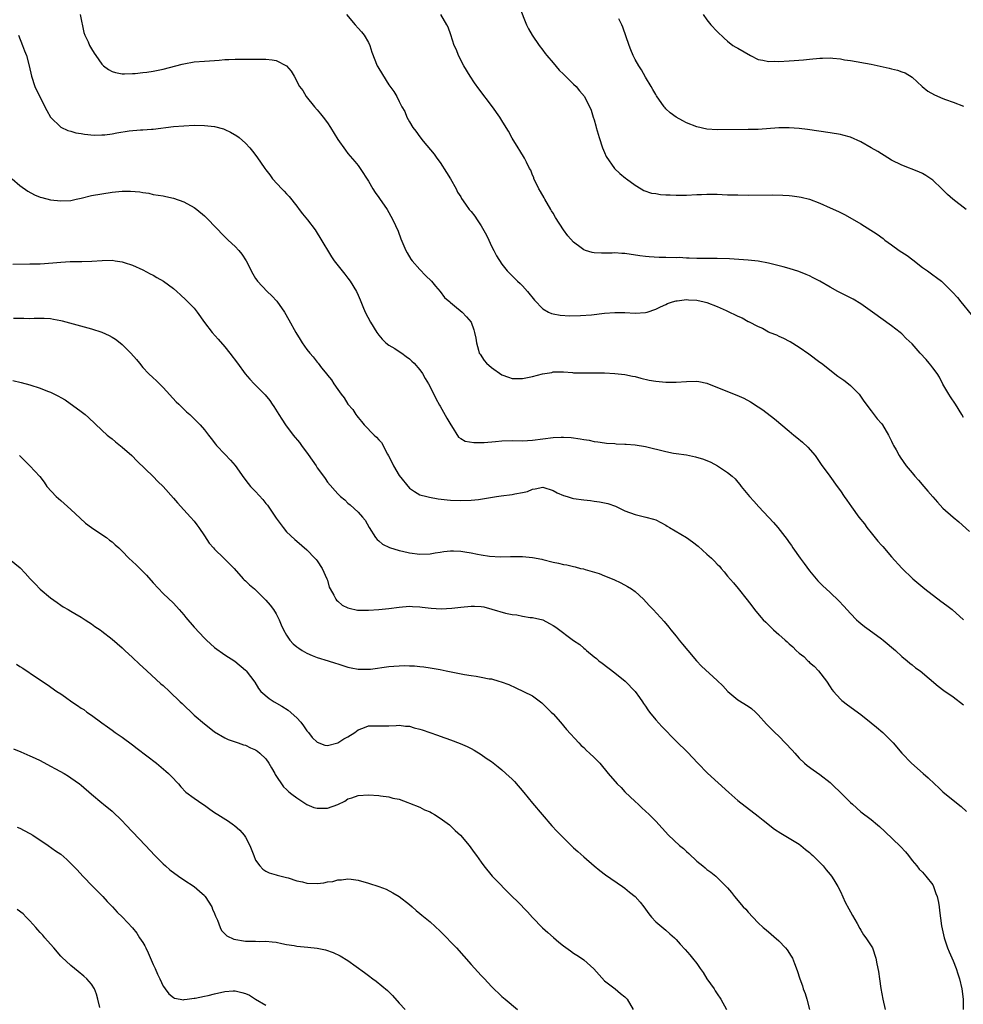
# Model space of a CAD drawing. Units: inches. Extents: x 2571000 to 2574000, y 1551000 to 1554000.
# Drawn here: x 2573341 to 2573525, y 1552666 to 1552858 of the extents above; entities that cross this region are included whole.
import ezdxf

# ---------------------------------------------------------------- set-up
doc = ezdxf.new("R2010")
doc.units = ezdxf.units.IN
doc.header["$MEASUREMENT"] = 0
doc.layers.add('LD25711551_10ft', color=82, linetype='Continuous')

msp = doc.modelspace()

# ---------------------------------------------------------------- linework, layer by layer
at = {"layer": 'LD25711551_10ft'}
for points, elevation in [([(2573352.76, 1552859), (2573353.53, 1552855.53), (2573353.72, 1552855), (2573354.34, 1552853.66), (2573354.61, 1552853), (2573355, 1552852.29), (2573355.5, 1552851.5), (2573355.83, 1552851), (2573357, 1552849.36), (2573357.37, 1552849), (2573358.29, 1552848.29), (2573359, 1552847.91), (2573359.69, 1552847.69), (2573361, 1552847.45), (2573361.42, 1552847.42), (2573363, 1552847.51), (2573363.53, 1552847.53), (2573365, 1552847.73), (2573365.8, 1552847.8), (2573367, 1552847.99), (2573369, 1552848.36), (2573372.69, 1552849.31), (2573373, 1552849.4), (2573375, 1552849.76), (2573377, 1552849.93), (2573378.02, 1552849.98), (2573379, 1552850.05), (2573379.92, 1552850.08), (2573381, 1552850.21), (2573381.78, 1552850.22), (2573383, 1552850.33), (2573387, 1552850.32), (2573387.7, 1552850.3), (2573389, 1552850.32), (2573390.2, 1552850.2), (2573391, 1552850.02), (2573393.01, 1552849), (2573393.94, 1552847.94), (2573394.49, 1552847), (2573395.56, 1552845), (2573396.18, 1552844.18), (2573396.88, 1552843), (2573398.49, 1552841), (2573399, 1552840.45), (2573399.67, 1552839.67), (2573400.14, 1552839), (2573401, 1552837.89), (2573401.58, 1552837), (2573403, 1552834.64), (2573404.54, 1552832.54), (2573405, 1552831.94), (2573406.35, 1552830.36), (2573407, 1552829.57), (2573407.4, 1552829), (2573409, 1552826.54), (2573409.87, 1552825), (2573410.3, 1552824.3), (2573411, 1552823.35), (2573411.13, 1552823.13), (2573412.65, 1552821), (2573413, 1552820.42), (2573413.77, 1552819), (2573414.76, 1552816.76), (2573415.29, 1552815.29), (2573416.28, 1552813), (2573416.52, 1552812.52), (2573417.28, 1552811.28), (2573417.5, 1552811), (2573419, 1552809.28), (2573420.11, 1552808.11), (2573421.26, 1552807), (2573422.04, 1552806.04), (2573423, 1552805), (2573423.85, 1552803.85), (2573424.83, 1552803), (2573425, 1552802.83), (2573425.78, 1552802.22), (2573427.26, 1552801), (2573428.09, 1552800.09), (2573428.99, 1552799), (2573429.51, 1552797.51), (2573429.66, 1552797), (2573429.91, 1552795.91), (2573430.05, 1552795), (2573430.43, 1552793.57), (2573430.6, 1552793), (2573430.75, 1552792.75), (2573431.56, 1552791.56), (2573431.99, 1552791), (2573433, 1552790.18), (2573435, 1552788.77), (2573436.27, 1552788.27), (2573437, 1552788.04), (2573438.02, 1552788.02), (2573439, 1552788.05), (2573440.32, 1552788.32), (2573441, 1552788.41), (2573442.94, 1552788.94), (2573444.78, 1552789.22), (2573445, 1552789.31), (2573447, 1552789.31), (2573448.8, 1552789.2), (2573449, 1552789.17), (2573451, 1552789.12), (2573452.89, 1552789.11), (2573453.16, 1552789.16), (2573455, 1552789.11), (2573457, 1552789.03), (2573459, 1552788.83), (2573460.48, 1552788.48), (2573461, 1552788.4), (2573462.07, 1552788.07), (2573463.73, 1552787.73), (2573465, 1552787.51), (2573467, 1552787.31), (2573469, 1552787.3), (2573471, 1552787.44), (2573473, 1552787.49), (2573473.43, 1552787.43), (2573475, 1552787.1), (2573479, 1552785.5), (2573480.8, 1552784.8), (2573482.2, 1552784.2), (2573483.5, 1552783.5), (2573485, 1552782.54), (2573485.91, 1552781.91), (2573488.18, 1552780.18), (2573491, 1552777.78), (2573491.96, 1552777), (2573492.54, 1552776.54), (2573493.62, 1552775.62), (2573494.67, 1552774.67), (2573496.06, 1552773), (2573496.46, 1552772.46), (2573497.26, 1552771.26), (2573498.96, 1552768.96), (2573500.38, 1552767), (2573501, 1552766.12), (2573501.73, 1552765), (2573502.28, 1552764.28), (2573503.15, 1552763), (2573504.63, 1552761), (2573505.68, 1552759.68), (2573506.15, 1552759), (2573507, 1552757.93), (2573508.33, 1552756.33), (2573509, 1552755.54), (2573509.27, 1552755.27), (2573511, 1552753.24), (2573513, 1552751.03), (2573515.15, 1552749), (2573517.49, 1552747), (2573520.61, 1552744.61), (2573521.77, 1552743.77), (2573522.78, 1552743), (2573525, 1552740.97)], 7040), ([(2573404.74, 1552859), (2573406.43, 1552857), (2573407, 1552856.37), (2573407.62, 1552855.62), (2573408.17, 1552855), (2573409, 1552853.55), (2573409.27, 1552853), (2573409.64, 1552851.64), (2573410.72, 1552849), (2573410.83, 1552848.83), (2573411, 1552848.49), (2573413, 1552845.29), (2573413.97, 1552843.97), (2573414.51, 1552843), (2573415, 1552842.06), (2573415.53, 1552841), (2573416.07, 1552840.07), (2573416.51, 1552839), (2573417, 1552838.11), (2573417.68, 1552837), (2573418.26, 1552836.26), (2573419, 1552835.15), (2573419.68, 1552834.32), (2573421.8, 1552831.8), (2573422.34, 1552831), (2573423, 1552830.15), (2573424.22, 1552828.22), (2573425, 1552826.95), (2573426.09, 1552825), (2573426.37, 1552824.37), (2573427, 1552823.43), (2573427.16, 1552823.16), (2573427.94, 1552822.06), (2573428.66, 1552821), (2573428.81, 1552820.81), (2573429, 1552820.61), (2573429.71, 1552819.71), (2573430.21, 1552819), (2573431, 1552817.78), (2573431.99, 1552815.99), (2573432.44, 1552815), (2573433, 1552813.84), (2573433.46, 1552813), (2573433.97, 1552811.97), (2573435, 1552810.3), (2573436.04, 1552809), (2573436.54, 1552808.54), (2573438.07, 1552807), (2573438.57, 1552806.57), (2573439, 1552806.11), (2573440.02, 1552805), (2573441.34, 1552803.34), (2573443, 1552801.59), (2573444.1, 1552801), (2573444.71, 1552800.71), (2573445, 1552800.64), (2573446.39, 1552800.39), (2573448.28, 1552800.28), (2573450.31, 1552800.3), (2573452.47, 1552800.47), (2573455, 1552800.78), (2573457, 1552800.92), (2573459, 1552800.89), (2573461, 1552800.8), (2573463, 1552800.91), (2573463.34, 1552801), (2573465, 1552801.53), (2573465.96, 1552802.04), (2573467, 1552802.49), (2573467.33, 1552802.67), (2573468.3, 1552803), (2573469, 1552803.2), (2573469.2, 1552803.2), (2573471, 1552803.42), (2573471.37, 1552803.37), (2573473, 1552803.3), (2573474.42, 1552803), (2573475, 1552802.86), (2573477, 1552802.08), (2573478.73, 1552801.27), (2573479.37, 1552801), (2573480.47, 1552800.47), (2573481, 1552800.16), (2573481.84, 1552799.84), (2573483, 1552799.16), (2573483.12, 1552799.12), (2573485, 1552798.15), (2573485.82, 1552797.82), (2573487, 1552797.13), (2573487.28, 1552797), (2573488.52, 1552796.52), (2573489, 1552796.28), (2573489.93, 1552795.93), (2573491, 1552795.32), (2573491.23, 1552795.23), (2573493, 1552794.14), (2573494.84, 1552792.84), (2573497, 1552791.24), (2573497.3, 1552791), (2573500.51, 1552788.51), (2573501.69, 1552787.69), (2573502.58, 1552787), (2573503, 1552786.64), (2573504.64, 1552785), (2573505.61, 1552783.61), (2573507, 1552781.72), (2573508.17, 1552780.17), (2573509, 1552779.26), (2573509.19, 1552779), (2573510.42, 1552777), (2573510.59, 1552776.59), (2573511, 1552775.8), (2573511.24, 1552775.24), (2573511.39, 1552775), (2573511.87, 1552774.13), (2573512.46, 1552773), (2573512.69, 1552772.69), (2573513.85, 1552771), (2573515, 1552769.61), (2573515.49, 1552769), (2573516.21, 1552768.21), (2573517.25, 1552767), (2573518.08, 1552766.08), (2573519, 1552764.95), (2573519.94, 1552763.94), (2573521, 1552762.75), (2573523, 1552760.98), (2573524.11, 1552760.11), (2573526.19, 1552758.19)], 7030), ([(2573525, 1552780.4), (2573524.68, 1552781), (2573523.45, 1552783), (2573522.45, 1552784.45), (2573522.14, 1552785), (2573521, 1552786.93), (2573520.32, 1552788.32), (2573519.86, 1552789), (2573519, 1552790.11), (2573518.64, 1552790.64), (2573518.32, 1552791), (2573517.73, 1552791.73), (2573516.55, 1552793), (2573515, 1552794.77), (2573513.86, 1552795.86), (2573513, 1552796.72), (2573512.67, 1552797), (2573511, 1552798.3), (2573507.28, 1552801), (2573505, 1552802.59), (2573503.5, 1552803.5), (2573503, 1552803.78), (2573500.53, 1552805), (2573499, 1552805.82), (2573497, 1552807), (2573495.69, 1552807.69), (2573495, 1552808.03), (2573494.33, 1552808.33), (2573492.9, 1552808.9), (2573491, 1552809.5), (2573489.84, 1552809.84), (2573487, 1552810.55), (2573485, 1552810.93), (2573483, 1552811.13), (2573479.37, 1552811.37), (2573477, 1552811.46), (2573475, 1552811.46), (2573473, 1552811.44), (2573471.5, 1552811.5), (2573471, 1552811.48), (2573469.6, 1552811.6), (2573469, 1552811.59), (2573467, 1552811.66), (2573465.66, 1552811.66), (2573463.73, 1552811.73), (2573463, 1552811.8), (2573461.93, 1552811.93), (2573459, 1552812.39), (2573458.41, 1552812.41), (2573457, 1552812.52), (2573456.48, 1552812.48), (2573454.45, 1552812.45), (2573453, 1552812.53), (2573452.59, 1552812.59), (2573451.29, 1552813), (2573451, 1552813.11), (2573450.49, 1552813.51), (2573449, 1552814.63), (2573447.85, 1552815.85), (2573447, 1552817.01), (2573445.45, 1552819.45), (2573445, 1552820.25), (2573444.71, 1552820.71), (2573444.57, 1552821), (2573443.38, 1552823), (2573443.26, 1552823.26), (2573442.51, 1552824.51), (2573442.23, 1552825), (2573441.5, 1552826.5), (2573441.27, 1552827), (2573441.21, 1552827.21), (2573441, 1552827.7), (2573440.63, 1552828.63), (2573440.42, 1552829), (2573439.8, 1552830.2), (2573439.43, 1552831), (2573438.48, 1552832.48), (2573438.19, 1552833), (2573437, 1552834.9), (2573436.27, 1552836.27), (2573435.85, 1552837), (2573435, 1552838.33), (2573434.59, 1552839), (2573433.16, 1552841), (2573430.5, 1552844.5), (2573429.67, 1552845.67), (2573428.8, 1552847), (2573427.6, 1552849), (2573426.55, 1552851), (2573426.14, 1552852.14), (2573425.72, 1552853), (2573425.08, 1552855.08), (2573424.53, 1552856.53), (2573424.28, 1552857), (2573423.11, 1552859)], 7020), ([(2573438.42, 1552860.42), (2573439.8, 1552857), (2573440.2, 1552856.2), (2573440.9, 1552855), (2573442.26, 1552853), (2573443, 1552852.04), (2573443.43, 1552851.43), (2573443.77, 1552851), (2573445, 1552849.56), (2573446.15, 1552848.15), (2573447, 1552847.41), (2573447.2, 1552847.2), (2573449, 1552845.43), (2573449.48, 1552845), (2573450.14, 1552844.14), (2573451.12, 1552843), (2573452.39, 1552840.39), (2573452.8, 1552839), (2573453, 1552838.45), (2573453.32, 1552837.32), (2573453.38, 1552837), (2573453.96, 1552835), (2573454.64, 1552833), (2573455, 1552832.11), (2573455.34, 1552831.34), (2573456.96, 1552828.96), (2573457.99, 1552827.99), (2573459.12, 1552827.12), (2573459.31, 1552827), (2573461, 1552825.75), (2573462.16, 1552825), (2573462.71, 1552824.71), (2573464.19, 1552824.19), (2573465, 1552824.09), (2573465.92, 1552823.92), (2573467, 1552823.88), (2573467.82, 1552823.82), (2573469, 1552823.8), (2573471, 1552823.81), (2573473, 1552823.9), (2573473.91, 1552823.91), (2573475, 1552823.97), (2573477, 1552823.96), (2573477.93, 1552823.93), (2573479, 1552823.88), (2573479.87, 1552823.87), (2573481, 1552823.82), (2573483, 1552823.79), (2573487.82, 1552823.82), (2573489.77, 1552823.77), (2573491, 1552823.69), (2573491.63, 1552823.63), (2573493, 1552823.46), (2573493.38, 1552823.38), (2573495, 1552822.98), (2573497, 1552822.21), (2573499, 1552821.34), (2573500.61, 1552820.61), (2573501.93, 1552819.93), (2573505, 1552818.18), (2573508.16, 1552816.16), (2573509.32, 1552815.32), (2573509.7, 1552815), (2573511, 1552814.08), (2573512.48, 1552813), (2573513, 1552812.67), (2573514, 1552812), (2573515.16, 1552811.16), (2573517, 1552809.71), (2573518.02, 1552809), (2573519, 1552808.23), (2573519.74, 1552807.74), (2573520.71, 1552807), (2573521, 1552806.77), (2573522.89, 1552804.89), (2573523.86, 1552803.86), (2573524.51, 1552803), (2573526.53, 1552800.53)], 7010), ([(2573474.27, 1552859), (2573475, 1552857.95), (2573475.78, 1552857), (2573477, 1552855.72), (2573478.37, 1552854.37), (2573479, 1552853.84), (2573480.06, 1552853), (2573480.64, 1552852.64), (2573481, 1552852.48), (2573483.49, 1552851), (2573485, 1552850.26), (2573485.91, 1552850.09), (2573487, 1552849.82), (2573488.11, 1552849.89), (2573489, 1552849.87), (2573491, 1552850), (2573491.98, 1552850.02), (2573493.82, 1552850.18), (2573495, 1552850.32), (2573497, 1552850.52), (2573497.49, 1552850.51), (2573499, 1552850.55), (2573499.53, 1552850.47), (2573501, 1552850.36), (2573501.8, 1552850.2), (2573503, 1552850.02), (2573507, 1552849.32), (2573510.54, 1552848.54), (2573511, 1552848.41), (2573512.16, 1552848.16), (2573513, 1552847.86), (2573513.61, 1552847.61), (2573515, 1552846.82), (2573516.96, 1552845), (2573518.08, 1552844.08), (2573519.33, 1552843.33), (2573521, 1552842.65), (2573521.53, 1552842.47), (2573523, 1552841.93), (2573525, 1552841.11)], 6990), ([(2573525.53, 1552821), (2573522.95, 1552823), (2573521.92, 1552823.92), (2573520.81, 1552825), (2573519, 1552826.72), (2573518.64, 1552827), (2573517.64, 1552827.64), (2573517, 1552827.98), (2573516.31, 1552828.31), (2573513, 1552829.63), (2573511, 1552830.62), (2573509.54, 1552831.54), (2573509, 1552831.82), (2573508.28, 1552832.28), (2573507, 1552833.04), (2573505, 1552834.17), (2573503, 1552835.08), (2573501.48, 1552835.48), (2573501, 1552835.63), (2573499, 1552835.94), (2573494.58, 1552836.58), (2573493, 1552836.77), (2573491, 1552836.94), (2573489, 1552836.94), (2573485, 1552836.61), (2573483, 1552836.56), (2573477, 1552836.54), (2573475, 1552836.67), (2573473, 1552837.08), (2573471, 1552837.89), (2573470.26, 1552838.26), (2573469, 1552838.98), (2573467.85, 1552839.85), (2573467, 1552840.64), (2573466.82, 1552840.82), (2573466.67, 1552841), (2573465.16, 1552843.16), (2573465, 1552843.42), (2573464.42, 1552844.42), (2573464.11, 1552845), (2573463, 1552846.79), (2573462.22, 1552848.22), (2573461.71, 1552849), (2573461, 1552850.23), (2573460.61, 1552851), (2573460.14, 1552852.14), (2573459.82, 1552853), (2573458.56, 1552856.56), (2573458.38, 1552857), (2573457.84, 1552858.16)], 7000), ([(2573340.75, 1552855), (2573341.53, 1552853), (2573341.92, 1552851.92), (2573342.3, 1552851), (2573342.87, 1552849), (2573343.31, 1552847), (2573343.96, 1552845), (2573344.29, 1552844.29), (2573344.9, 1552843), (2573345.93, 1552841), (2573346.28, 1552840.28), (2573347, 1552839), (2573349.02, 1552837.02), (2573350.39, 1552836.39), (2573351, 1552836.25), (2573351.94, 1552835.94), (2573353, 1552835.82), (2573353.65, 1552835.65), (2573355.49, 1552835.49), (2573357, 1552835.53), (2573357.58, 1552835.58), (2573359, 1552835.77), (2573359.93, 1552835.93), (2573362.32, 1552836.32), (2573364.52, 1552836.52), (2573365, 1552836.53), (2573366.67, 1552836.67), (2573367, 1552836.68), (2573371, 1552837.18), (2573373, 1552837.33), (2573375, 1552837.42), (2573377, 1552837.39), (2573379, 1552837.16), (2573380.71, 1552836.71), (2573381, 1552836.59), (2573382.1, 1552836.1), (2573383.35, 1552835.35), (2573383.81, 1552835), (2573385, 1552833.92), (2573385.89, 1552833), (2573386.39, 1552832.39), (2573387.25, 1552831.25), (2573388.77, 1552829), (2573389, 1552828.73), (2573389.75, 1552827.75), (2573390.27, 1552827), (2573392.13, 1552825), (2573392.56, 1552824.56), (2573393, 1552824.06), (2573393.52, 1552823.52), (2573395, 1552821.61), (2573395.51, 1552821), (2573396.14, 1552820.14), (2573397.12, 1552819), (2573398.59, 1552817), (2573399, 1552816.39), (2573399.53, 1552815.53), (2573401.79, 1552811.79), (2573402.32, 1552811), (2573404.36, 1552808.36), (2573405, 1552807.63), (2573405.45, 1552807), (2573406.65, 1552805), (2573407, 1552804.28), (2573407.36, 1552803.36), (2573407.92, 1552802.08), (2573408.36, 1552801), (2573409.4, 1552799), (2573410.63, 1552797), (2573411, 1552796.5), (2573411.69, 1552795.69), (2573412.41, 1552795), (2573413, 1552794.51), (2573414.14, 1552793.86), (2573415, 1552793.33), (2573415.49, 1552793), (2573416.35, 1552792.35), (2573417, 1552791.9), (2573417.44, 1552791.44), (2573417.91, 1552791), (2573419, 1552789.71), (2573419.54, 1552789), (2573420.03, 1552788.03), (2573420.73, 1552787), (2573421.72, 1552785), (2573422.11, 1552784.11), (2573422.85, 1552782.85), (2573423, 1552782.61), (2573424.29, 1552780.29), (2573425.06, 1552779), (2573425.2, 1552778.8), (2573426.57, 1552776.57), (2573427, 1552776.34), (2573427.83, 1552775.83), (2573429.55, 1552775.55), (2573431, 1552775.56), (2573431.58, 1552775.58), (2573433.77, 1552775.77), (2573435, 1552775.89), (2573437, 1552775.94), (2573439, 1552775.91), (2573441, 1552776.03), (2573443, 1552776.29), (2573445, 1552776.5), (2573446.58, 1552776.58), (2573447, 1552776.57), (2573448.51, 1552776.51), (2573450.3, 1552776.3), (2573451, 1552776.14), (2573452.01, 1552776.01), (2573453, 1552775.76), (2573453.7, 1552775.7), (2573455, 1552775.47), (2573455.43, 1552775.43), (2573457, 1552775.33), (2573457.29, 1552775.29), (2573459, 1552775.25), (2573459.22, 1552775.22), (2573461, 1552775.1), (2573463, 1552774.76), (2573467, 1552773.8), (2573468.5, 1552773.5), (2573469, 1552773.41), (2573471, 1552773.12), (2573472.79, 1552772.79), (2573474.32, 1552772.32), (2573475.72, 1552771.72), (2573477.03, 1552771), (2573479, 1552769.72), (2573479.88, 1552769), (2573480.47, 1552768.47), (2573481, 1552767.82), (2573481.39, 1552767.39), (2573481.66, 1552767), (2573483.28, 1552765), (2573484.12, 1552764.12), (2573485.09, 1552763), (2573487.96, 1552759.96), (2573488.79, 1552759), (2573490.62, 1552756.62), (2573491, 1552756.06), (2573491.46, 1552755.46), (2573491.74, 1552755), (2573493.17, 1552753), (2573493.97, 1552751.97), (2573495, 1552750.5), (2573496.61, 1552748.61), (2573497.6, 1552747.6), (2573498.23, 1552747), (2573499, 1552746.32), (2573500.68, 1552744.68), (2573501.66, 1552743.66), (2573503, 1552742.22), (2573504.18, 1552741), (2573504.6, 1552740.6), (2573505, 1552740.27), (2573505.69, 1552739.69), (2573506.6, 1552739), (2573509, 1552737.29), (2573509.38, 1552737), (2573511.74, 1552735), (2573513, 1552733.81), (2573514.01, 1552733), (2573514.52, 1552732.52), (2573515, 1552732.19), (2573515.64, 1552731.64), (2573516.55, 1552731), (2573520.04, 1552728.04), (2573521.19, 1552727.19), (2573523, 1552725.93), (2573525, 1552724.43)], 7050), ([(2573339.51, 1552827), (2573341, 1552825.64), (2573342.57, 1552824.57), (2573343.88, 1552823.88), (2573345, 1552823.41), (2573345.31, 1552823.31), (2573347, 1552822.87), (2573349, 1552822.65), (2573351, 1552822.77), (2573351.2, 1552822.8), (2573352.04, 1552823), (2573353, 1552823.2), (2573355, 1552823.7), (2573357, 1552824.06), (2573359, 1552824.37), (2573361, 1552824.59), (2573362.59, 1552824.59), (2573364.43, 1552824.43), (2573365, 1552824.29), (2573366.15, 1552824.15), (2573367, 1552823.94), (2573369, 1552823.63), (2573369.5, 1552823.5), (2573371, 1552823.23), (2573373, 1552822.5), (2573375, 1552821.37), (2573375.51, 1552821), (2573377, 1552819.76), (2573377.39, 1552819.39), (2573377.83, 1552819), (2573379, 1552817.76), (2573379.67, 1552817), (2573380.32, 1552816.32), (2573381, 1552815.67), (2573381.32, 1552815.32), (2573381.65, 1552815), (2573383, 1552813.8), (2573383.75, 1552813), (2573384.3, 1552812.3), (2573385.15, 1552811), (2573386.45, 1552808.45), (2573387, 1552807.53), (2573387.21, 1552807.22), (2573387.39, 1552807), (2573389.23, 1552805), (2573390.16, 1552804.16), (2573391.13, 1552803.13), (2573392.65, 1552801), (2573393.5, 1552799.5), (2573394.81, 1552797), (2573395.67, 1552795.67), (2573396.06, 1552795), (2573397, 1552793.71), (2573397.58, 1552793), (2573398.23, 1552792.24), (2573399, 1552791.23), (2573399.2, 1552791), (2573399.87, 1552790.13), (2573400.87, 1552788.87), (2573401, 1552788.68), (2573401.79, 1552787.79), (2573402.26, 1552787), (2573403, 1552785.9), (2573403.65, 1552785), (2573404.27, 1552784.27), (2573405, 1552783.03), (2573405.96, 1552781.96), (2573406.55, 1552781), (2573406.75, 1552780.76), (2573407, 1552780.42), (2573407.67, 1552779.67), (2573408.16, 1552779), (2573410.13, 1552777), (2573410.59, 1552776.59), (2573411, 1552776.1), (2573411.53, 1552775.53), (2573412.72, 1552773.28), (2573412.93, 1552772.93), (2573413.6, 1552771.6), (2573413.87, 1552771), (2573415, 1552769.1), (2573417, 1552766.63), (2573417.98, 1552766.02), (2573419, 1552765.35), (2573420.39, 1552765), (2573420.88, 1552764.88), (2573422.59, 1552764.59), (2573424.36, 1552764.36), (2573425, 1552764.28), (2573427, 1552764.23), (2573429, 1552764.33), (2573430.47, 1552764.47), (2573432.8, 1552764.8), (2573433.95, 1552765), (2573434.86, 1552765.14), (2573437, 1552765.42), (2573437.54, 1552765.54), (2573439, 1552765.8), (2573439.98, 1552766.02), (2573441, 1552766.46), (2573441.5, 1552766.5), (2573443, 1552766.85), (2573445, 1552766.19), (2573445.77, 1552765.77), (2573447, 1552765.22), (2573447.77, 1552765), (2573448.71, 1552764.71), (2573449, 1552764.65), (2573451, 1552764.38), (2573452.26, 1552764.26), (2573453, 1552764.14), (2573454.01, 1552764.01), (2573455.64, 1552763.64), (2573457.13, 1552763.13), (2573457.45, 1552763), (2573459, 1552762.25), (2573461, 1552761.5), (2573463.1, 1552761), (2573464.59, 1552760.59), (2573465, 1552760.45), (2573467, 1552759.44), (2573467.26, 1552759.26), (2573467.68, 1552759), (2573471, 1552757.06), (2573472.2, 1552756.2), (2573473.31, 1552755.31), (2573475, 1552753.76), (2573475.86, 1552753), (2573476.44, 1552752.44), (2573477, 1552751.83), (2573477.41, 1552751.41), (2573477.74, 1552751), (2573478.33, 1552750.33), (2573479, 1552749.51), (2573480.16, 1552748.16), (2573481.07, 1552747.07), (2573482.86, 1552744.86), (2573483.73, 1552743.73), (2573484.26, 1552743), (2573485.51, 1552741.51), (2573485.95, 1552741), (2573486.5, 1552740.5), (2573487.5, 1552739.5), (2573487.99, 1552739), (2573489, 1552738.13), (2573490.21, 1552737), (2573490.66, 1552736.66), (2573491, 1552736.3), (2573491.73, 1552735.73), (2573492.41, 1552735), (2573493, 1552734.48), (2573493.85, 1552733.85), (2573494.66, 1552733), (2573494.85, 1552732.85), (2573495, 1552732.68), (2573495.92, 1552731.92), (2573496.71, 1552731), (2573498.29, 1552729), (2573499, 1552727.89), (2573499.37, 1552727.37), (2573499.68, 1552727), (2573501, 1552725.52), (2573501.27, 1552725.27), (2573502.4, 1552724.4), (2573505, 1552722.5), (2573507, 1552720.9), (2573508.02, 1552720.02), (2573509.28, 1552719), (2573510.16, 1552718.16), (2573511.31, 1552717), (2573513, 1552714.99), (2573514.87, 1552713), (2573517.13, 1552711), (2573518.15, 1552710.15), (2573519.36, 1552709), (2573520.23, 1552708.23), (2573521, 1552707.46), (2573523, 1552705.82), (2573524.57, 1552704.57), (2573525.59, 1552703.59)], 7060), ([(2573339.68, 1552810.32), (2573343, 1552810.37), (2573343.61, 1552810.39), (2573345, 1552810.41), (2573347.43, 1552810.57), (2573349, 1552810.73), (2573350.86, 1552810.86), (2573353.14, 1552810.86), (2573355.09, 1552810.91), (2573357.06, 1552811.05), (2573359, 1552811.08), (2573359.63, 1552811), (2573361, 1552810.79), (2573361.34, 1552810.66), (2573363, 1552810.12), (2573365, 1552809.22), (2573366.44, 1552808.44), (2573367, 1552808.18), (2573367.73, 1552807.73), (2573369.04, 1552807.04), (2573371, 1552805.56), (2573371.62, 1552805), (2573372.33, 1552804.33), (2573373.4, 1552803.4), (2573373.81, 1552803), (2573375, 1552801.76), (2573375.63, 1552801), (2573377, 1552798.93), (2573378.54, 1552797), (2573379.7, 1552795.7), (2573381, 1552794.22), (2573381.94, 1552793), (2573383.45, 1552791), (2573384.96, 1552788.96), (2573385.9, 1552787.9), (2573386.74, 1552787), (2573388.86, 1552784.86), (2573389.75, 1552783.75), (2573390.24, 1552783), (2573390.57, 1552782.57), (2573391.52, 1552781), (2573392.12, 1552780.12), (2573392.83, 1552779), (2573394.34, 1552777), (2573395.55, 1552775.55), (2573395.93, 1552775), (2573397.23, 1552773.23), (2573398.77, 1552771), (2573399, 1552770.64), (2573400.25, 1552769), (2573400.55, 1552768.55), (2573401, 1552767.85), (2573403, 1552765.53), (2573403.56, 1552765), (2573404.39, 1552764.39), (2573405, 1552763.74), (2573405.41, 1552763.41), (2573407, 1552761.94), (2573407.81, 1552761), (2573408.38, 1552760.38), (2573409.11, 1552759), (2573410.39, 1552757), (2573410.67, 1552756.67), (2573411, 1552756.37), (2573411.75, 1552755.75), (2573413.07, 1552755.07), (2573415, 1552754.48), (2573415.64, 1552754.36), (2573417, 1552754.01), (2573419, 1552753.76), (2573421, 1552753.84), (2573421.98, 1552754.02), (2573423, 1552754.17), (2573423.71, 1552754.29), (2573425, 1552754.41), (2573425.6, 1552754.4), (2573427, 1552754.35), (2573427.79, 1552754.21), (2573429, 1552754.06), (2573430.23, 1552753.77), (2573431, 1552753.67), (2573432.62, 1552753.38), (2573434.73, 1552753.27), (2573436.66, 1552753.34), (2573438.65, 1552753.35), (2573439, 1552753.33), (2573441, 1552753.13), (2573442.78, 1552752.78), (2573443, 1552752.75), (2573445, 1552752.25), (2573446.03, 1552752.03), (2573447, 1552751.78), (2573447.67, 1552751.67), (2573449, 1552751.35), (2573449.3, 1552751.3), (2573450.37, 1552751), (2573450.89, 1552750.89), (2573451.24, 1552750.76), (2573453.98, 1552749.98), (2573455, 1552749.55), (2573456.83, 1552748.83), (2573458.19, 1552748.19), (2573459.49, 1552747.49), (2573460.29, 1552747), (2573461, 1552746.47), (2573462.61, 1552745), (2573463.74, 1552743.75), (2573464.5, 1552743), (2573466.64, 1552740.64), (2573467.53, 1552739.53), (2573467.92, 1552739), (2573469, 1552737.76), (2573469.59, 1552737), (2573470.25, 1552736.25), (2573471.25, 1552735), (2573472.96, 1552732.96), (2573473.93, 1552731.93), (2573477, 1552729.16), (2573478.09, 1552728.09), (2573479.09, 1552727), (2573481, 1552725.36), (2573483, 1552724.12), (2573483.66, 1552723.66), (2573484.46, 1552723), (2573485, 1552722.46), (2573486.62, 1552720.62), (2573487, 1552720.27), (2573488.21, 1552719), (2573489, 1552718.27), (2573491.59, 1552715.59), (2573492.1, 1552715), (2573493, 1552714.02), (2573494.04, 1552713), (2573494.55, 1552712.55), (2573495.71, 1552711.71), (2573497, 1552710.81), (2573499, 1552709.25), (2573499.28, 1552709), (2573501.36, 1552707), (2573503, 1552705.34), (2573503.37, 1552705), (2573505, 1552703.56), (2573507, 1552702.01), (2573508.26, 1552701), (2573508.66, 1552700.66), (2573509.7, 1552699.7), (2573512.75, 1552696.75), (2573513.71, 1552695.71), (2573514.29, 1552695), (2573515, 1552694.08), (2573515.91, 1552693), (2573516.38, 1552692.38), (2573517, 1552691.77), (2573517.68, 1552691), (2573519, 1552689.28), (2573519.16, 1552689), (2573519.63, 1552687.63), (2573519.9, 1552687), (2573520.16, 1552685.84), (2573520.26, 1552685), (2573520.31, 1552684.31), (2573520.72, 1552681.28), (2573521.21, 1552679), (2573521.87, 1552677), (2573522.23, 1552676.23), (2573523, 1552674.47), (2573523.59, 1552673), (2573523.93, 1552671.93), (2573524.21, 1552671), (2573524.68, 1552669), (2573524.93, 1552667), (2573524.94, 1552665)], 7070), ([(2573339.78, 1552799.78), (2573341.81, 1552799.81), (2573343, 1552799.75), (2573343.8, 1552799.8), (2573345, 1552799.77), (2573345.78, 1552799.78), (2573347, 1552799.71), (2573347.62, 1552799.62), (2573349, 1552799.36), (2573349.29, 1552799.29), (2573355, 1552797.7), (2573357, 1552797.08), (2573358.43, 1552796.43), (2573359, 1552796.12), (2573359.69, 1552795.69), (2573360.61, 1552795), (2573361, 1552794.67), (2573362.68, 1552793), (2573363.76, 1552791.76), (2573364.33, 1552791), (2573365, 1552790.18), (2573366.09, 1552789), (2573367, 1552788.15), (2573367.62, 1552787.62), (2573368.24, 1552787), (2573369, 1552786.28), (2573371.51, 1552783.51), (2573372, 1552783), (2573373.53, 1552781.53), (2573374.14, 1552781), (2573375, 1552780.2), (2573376.18, 1552779), (2573377, 1552778.04), (2573377.83, 1552777), (2573378.32, 1552776.32), (2573379.2, 1552775.2), (2573379.37, 1552775), (2573381, 1552773.27), (2573382.13, 1552772.13), (2573383.04, 1552771.04), (2573384.67, 1552768.67), (2573385.57, 1552767.57), (2573386.03, 1552767), (2573387, 1552765.98), (2573388.42, 1552764.42), (2573389, 1552763.67), (2573389.31, 1552763.31), (2573391, 1552760.82), (2573391.75, 1552759.75), (2573392.36, 1552759), (2573393, 1552758.16), (2573394.65, 1552756.65), (2573395, 1552756.29), (2573397, 1552754.61), (2573398.56, 1552753), (2573398.77, 1552752.77), (2573399, 1552752.48), (2573399.94, 1552751), (2573400.89, 1552749), (2573401, 1552748.7), (2573401.35, 1552747.35), (2573401.52, 1552747), (2573402.24, 1552745.76), (2573402.61, 1552745), (2573402.79, 1552744.79), (2573403, 1552744.61), (2573403.85, 1552743.85), (2573405, 1552743.3), (2573405.22, 1552743.22), (2573406.87, 1552742.87), (2573407.16, 1552742.84), (2573409, 1552742.83), (2573411, 1552742.97), (2573413, 1552743.16), (2573415, 1552743.44), (2573417, 1552743.63), (2573417.58, 1552743.58), (2573419, 1552743.52), (2573419.44, 1552743.44), (2573421.23, 1552743.23), (2573423.14, 1552743.14), (2573425.25, 1552743.25), (2573427, 1552743.46), (2573429, 1552743.67), (2573429.65, 1552743.65), (2573431, 1552743.59), (2573431.5, 1552743.5), (2573433.08, 1552743.08), (2573435.74, 1552742.26), (2573437, 1552742.01), (2573437.92, 1552741.92), (2573439, 1552741.68), (2573440.55, 1552741.45), (2573441, 1552741.4), (2573442.99, 1552740.99), (2573444.29, 1552740.29), (2573445, 1552739.89), (2573445.52, 1552739.52), (2573449, 1552736.95), (2573450.18, 1552736.18), (2573451, 1552735.43), (2573451.25, 1552735.25), (2573451.52, 1552735), (2573453, 1552733.76), (2573453.43, 1552733.43), (2573453.9, 1552733), (2573454.53, 1552732.53), (2573457, 1552730.63), (2573459.03, 1552729), (2573461, 1552726.97), (2573461.81, 1552725.81), (2573462.4, 1552725), (2573462.64, 1552724.64), (2573463, 1552724.13), (2573463.45, 1552723.45), (2573463.79, 1552723), (2573465, 1552721.49), (2573466.18, 1552720.18), (2573469, 1552717.34), (2573471.18, 1552715.19), (2573473.24, 1552713), (2573475.08, 1552711.08), (2573477.17, 1552709.17), (2573479.28, 1552707.28), (2573481, 1552705.76), (2573485, 1552702.71), (2573485.92, 1552701.92), (2573488.18, 1552700.18), (2573489.38, 1552699.38), (2573493, 1552697.2), (2573493.27, 1552697), (2573494.2, 1552696.2), (2573495, 1552695.58), (2573495.29, 1552695.29), (2573495.62, 1552695), (2573497.67, 1552693), (2573498.22, 1552692.22), (2573499, 1552691.35), (2573499.27, 1552691), (2573499.71, 1552690.29), (2573500.48, 1552689), (2573501, 1552688), (2573501.95, 1552685.95), (2573502.64, 1552684.64), (2573503, 1552684.02), (2573503.34, 1552683.34), (2573504.25, 1552681.75), (2573504.77, 1552680.77), (2573505, 1552680.45), (2573505.53, 1552679.53), (2573505.97, 1552679), (2573507, 1552677.43), (2573507.24, 1552677), (2573507.93, 1552675), (2573508.13, 1552673.87), (2573508.43, 1552672.43), (2573508.61, 1552671), (2573508.92, 1552669.08), (2573509.29, 1552667), (2573509.71, 1552665)], 7080), ([(2573339.66, 1552787.66), (2573341.28, 1552787.28), (2573343, 1552786.81), (2573345, 1552786.18), (2573346.43, 1552785.57), (2573347, 1552785.36), (2573348.58, 1552784.58), (2573349, 1552784.31), (2573349.87, 1552783.87), (2573353, 1552781.63), (2573353.74, 1552781), (2573354.44, 1552780.44), (2573357, 1552777.96), (2573358.07, 1552777), (2573358.57, 1552776.57), (2573359, 1552776.24), (2573359.69, 1552775.69), (2573361, 1552774.67), (2573362.87, 1552773), (2573363.91, 1552771.91), (2573367, 1552768.93), (2573367.93, 1552767.93), (2573369, 1552766.97), (2573371, 1552764.73), (2573371.76, 1552763.76), (2573373, 1552762.45), (2573374.31, 1552761), (2573375, 1552760.19), (2573375.53, 1552759.53), (2573375.92, 1552759), (2573377, 1552757.34), (2573377.95, 1552755.95), (2573378.78, 1552755), (2573379, 1552754.77), (2573380.83, 1552753), (2573381.92, 1552751.92), (2573382.82, 1552751), (2573384.54, 1552749), (2573384.78, 1552748.78), (2573385, 1552748.6), (2573385.82, 1552747.82), (2573386.75, 1552747), (2573387, 1552746.81), (2573389, 1552744.81), (2573389.82, 1552743.82), (2573390.46, 1552743), (2573391, 1552742.12), (2573391.6, 1552741), (2573391.99, 1552739.99), (2573392.43, 1552739), (2573393, 1552737.96), (2573393.67, 1552737), (2573394.32, 1552736.32), (2573395, 1552735.74), (2573395.42, 1552735.42), (2573396.07, 1552735), (2573397, 1552734.45), (2573398.02, 1552734.02), (2573399, 1552733.64), (2573401.13, 1552733), (2573402.55, 1552732.55), (2573403, 1552732.37), (2573405, 1552731.75), (2573405.61, 1552731.61), (2573407, 1552731.37), (2573407.34, 1552731.34), (2573409, 1552731.35), (2573409.38, 1552731.38), (2573413, 1552731.89), (2573413.97, 1552731.97), (2573415, 1552732.03), (2573416.06, 1552732.06), (2573417, 1552732.01), (2573418, 1552732), (2573419, 1552731.87), (2573419.81, 1552731.81), (2573421, 1552731.63), (2573423, 1552731.27), (2573424.16, 1552731), (2573427.71, 1552730.29), (2573429, 1552730.09), (2573430.02, 1552730.02), (2573431, 1552729.79), (2573432.55, 1552729.45), (2573433, 1552729.44), (2573434.44, 1552729), (2573434.89, 1552728.89), (2573436.35, 1552728.35), (2573437.73, 1552727.73), (2573439.24, 1552727), (2573441, 1552726.13), (2573442.79, 1552724.79), (2573443, 1552724.61), (2573444.63, 1552723), (2573445, 1552722.62), (2573446.46, 1552721), (2573447.62, 1552719.62), (2573450.04, 1552717), (2573450.49, 1552716.49), (2573451, 1552716.06), (2573451.51, 1552715.51), (2573452.11, 1552715), (2573453, 1552714.14), (2573454.1, 1552713), (2573455.74, 1552711), (2573457.48, 1552709), (2573458.25, 1552708.25), (2573459, 1552707.45), (2573461, 1552705.52), (2573461.57, 1552705), (2573462.3, 1552704.3), (2573463.71, 1552703), (2573465, 1552701.71), (2573467.51, 1552699), (2573469.66, 1552697), (2573470.4, 1552696.4), (2573471, 1552695.79), (2573471.43, 1552695.43), (2573473, 1552693.95), (2573474.18, 1552693), (2573474.65, 1552692.65), (2573475, 1552692.3), (2573475.78, 1552691.78), (2573476.72, 1552691), (2573477, 1552690.75), (2573478.88, 1552688.88), (2573479, 1552688.72), (2573479.81, 1552687.81), (2573480.39, 1552687), (2573482.08, 1552685), (2573482.54, 1552684.54), (2573483, 1552683.97), (2573483.91, 1552683), (2573485, 1552681.91), (2573485.98, 1552681), (2573486.55, 1552680.55), (2573489, 1552678.38), (2573490.31, 1552677), (2573490.61, 1552676.61), (2573491.41, 1552675.41), (2573491.66, 1552675), (2573492.06, 1552673.94), (2573492.61, 1552672.61), (2573493.1, 1552671), (2573493.62, 1552669.62), (2573493.78, 1552669), (2573494.11, 1552668.11), (2573494.44, 1552667), (2573494.97, 1552665)], 7090), ([(2573340.98, 1552773), (2573342.01, 1552772.01), (2573342.99, 1552771), (2573344.9, 1552768.9), (2573345.79, 1552767.79), (2573346.32, 1552767), (2573348.12, 1552765), (2573349, 1552764.23), (2573349.67, 1552763.67), (2573351, 1552762.49), (2573352.8, 1552760.8), (2573353.85, 1552759.85), (2573355, 1552758.97), (2573357, 1552757.6), (2573357.92, 1552757), (2573358.54, 1552756.54), (2573359, 1552756.18), (2573359.63, 1552755.63), (2573360.32, 1552755), (2573361, 1552754.34), (2573362.3, 1552753), (2573363.68, 1552751.68), (2573365, 1552750.39), (2573365.69, 1552749.69), (2573367, 1552748.22), (2573369, 1552746.12), (2573371, 1552744.22), (2573372.1, 1552743), (2573373, 1552741.96), (2573373.42, 1552741.42), (2573375, 1552739.55), (2573377, 1552737.39), (2573377.41, 1552737), (2573379, 1552735.58), (2573381, 1552734.14), (2573382.92, 1552732.92), (2573385, 1552731.18), (2573385.18, 1552731), (2573386.82, 1552728.82), (2573387.57, 1552727.57), (2573388, 1552727), (2573389.61, 1552725.61), (2573390.58, 1552725), (2573392.13, 1552724.13), (2573393.33, 1552723.33), (2573395, 1552721.85), (2573395.78, 1552721), (2573396.33, 1552720.33), (2573397, 1552719.33), (2573397.28, 1552719), (2573398.03, 1552718.03), (2573399, 1552717.11), (2573400.52, 1552716.52), (2573401, 1552716.46), (2573403, 1552717), (2573404.22, 1552717.78), (2573405, 1552718.18), (2573406.31, 1552719), (2573407, 1552719.51), (2573407.87, 1552719.87), (2573409, 1552720.3), (2573410.33, 1552720.33), (2573413, 1552720.31), (2573414.38, 1552720.38), (2573415, 1552720.43), (2573416.25, 1552720.25), (2573417, 1552720.21), (2573417.92, 1552719.92), (2573419, 1552719.64), (2573419.5, 1552719.5), (2573422.48, 1552718.48), (2573423, 1552718.26), (2573425, 1552717.57), (2573426.86, 1552716.86), (2573428.25, 1552716.25), (2573429, 1552715.86), (2573429.58, 1552715.58), (2573431, 1552714.7), (2573431.97, 1552714.03), (2573433, 1552713.35), (2573434.31, 1552712.31), (2573435, 1552711.74), (2573435.76, 1552711), (2573437, 1552709.88), (2573437.44, 1552709.44), (2573439.3, 1552707.3), (2573441, 1552705.25), (2573444.78, 1552700.78), (2573445.74, 1552699.74), (2573447, 1552698.44), (2573449, 1552696.53), (2573449.82, 1552695.82), (2573451, 1552694.73), (2573452.97, 1552693), (2573454.09, 1552692.09), (2573455.23, 1552691.23), (2573458.55, 1552689), (2573459, 1552688.67), (2573459.89, 1552687.89), (2573461.02, 1552687), (2573461.95, 1552685.95), (2573462.71, 1552685), (2573463.66, 1552683.66), (2573464.21, 1552683), (2573465, 1552682.12), (2573467, 1552680.48), (2573467.77, 1552679.77), (2573468.64, 1552679), (2573469, 1552678.65), (2573469.75, 1552677.75), (2573470.72, 1552676.72), (2573471.63, 1552675.63), (2573472.19, 1552675), (2573473, 1552673.94), (2573473.69, 1552673), (2573474.23, 1552672.23), (2573475, 1552671), (2573476.38, 1552669), (2573476.61, 1552668.61), (2573477, 1552668.05), (2573477.71, 1552667), (2573478.78, 1552665)], 7100), ([(2573339, 1552752.81), (2573341.1, 1552751.1), (2573342.06, 1552750.06), (2573343.07, 1552749), (2573343.99, 1552747.99), (2573345, 1552746.97), (2573347, 1552745.27), (2573348.33, 1552744.33), (2573349, 1552743.83), (2573349.5, 1552743.5), (2573350.44, 1552743), (2573351, 1552742.66), (2573351.78, 1552742.22), (2573353, 1552741.51), (2573353.79, 1552741), (2573354.51, 1552740.51), (2573355, 1552740.2), (2573355.66, 1552739.66), (2573356.66, 1552739), (2573357, 1552738.76), (2573359, 1552737.21), (2573361, 1552735.51), (2573361.49, 1552735), (2573363, 1552733.66), (2573364.35, 1552732.35), (2573365, 1552731.75), (2573365.79, 1552731), (2573368.52, 1552728.52), (2573369, 1552728.14), (2573370.23, 1552727), (2573372.31, 1552725), (2573372.65, 1552724.65), (2573375, 1552722.4), (2573377, 1552720.69), (2573377.97, 1552719.97), (2573379, 1552719.16), (2573381, 1552717.96), (2573381.64, 1552717.64), (2573383.61, 1552717), (2573384.63, 1552716.63), (2573385, 1552716.55), (2573386.03, 1552716.03), (2573387, 1552715.62), (2573387.36, 1552715.36), (2573387.81, 1552715), (2573389, 1552713.85), (2573389.57, 1552713), (2573390.09, 1552712.09), (2573390.76, 1552711), (2573390.83, 1552710.83), (2573392.42, 1552708.42), (2573393, 1552707.9), (2573393.46, 1552707.46), (2573394.07, 1552707), (2573395, 1552706.27), (2573396.97, 1552704.97), (2573398.36, 1552704.36), (2573399, 1552704.22), (2573401, 1552704.24), (2573403, 1552704.99), (2573404.39, 1552705.61), (2573405, 1552706.05), (2573405.74, 1552706.26), (2573407, 1552706.74), (2573409, 1552706.85), (2573411, 1552706.72), (2573411.35, 1552706.65), (2573413, 1552706.47), (2573413.77, 1552706.23), (2573415, 1552705.98), (2573416.67, 1552705.33), (2573417, 1552705.22), (2573419, 1552704.42), (2573419.95, 1552703.95), (2573421, 1552703.51), (2573421.31, 1552703.31), (2573421.87, 1552703), (2573423, 1552702.33), (2573424.78, 1552701), (2573425, 1552700.81), (2573425.91, 1552699.91), (2573426.93, 1552699), (2573428.65, 1552697), (2573429.6, 1552695.6), (2573430.07, 1552695), (2573431, 1552693.7), (2573431.47, 1552693), (2573433.14, 1552691), (2573437, 1552687.04), (2573438.03, 1552686.03), (2573440.02, 1552684.02), (2573441, 1552682.91), (2573442.94, 1552680.94), (2573443.98, 1552679.98), (2573445.05, 1552679.05), (2573446.13, 1552678.13), (2573447, 1552677.43), (2573448.42, 1552676.42), (2573449, 1552675.98), (2573449.61, 1552675.61), (2573450.55, 1552675), (2573451, 1552674.67), (2573452.93, 1552672.93), (2573455, 1552670.6), (2573457.09, 1552669), (2573458.14, 1552668.14), (2573459, 1552667.49), (2573459.42, 1552667), (2573460.61, 1552665)], 7110), ([(2573340.35, 1552732.35), (2573341, 1552731.89), (2573341.58, 1552731.58), (2573344.28, 1552729.72), (2573346.35, 1552728.35), (2573348.24, 1552727), (2573349, 1552726.53), (2573349.9, 1552725.9), (2573351.17, 1552725), (2573352.29, 1552724.29), (2573353, 1552723.77), (2573353.49, 1552723.49), (2573354.1, 1552723), (2573355, 1552722.37), (2573357, 1552720.87), (2573358.12, 1552720.12), (2573359, 1552719.45), (2573359.64, 1552719), (2573361, 1552718.1), (2573363, 1552716.6), (2573363.87, 1552715.87), (2573367.69, 1552713), (2573369.48, 1552711.48), (2573370.01, 1552711), (2573370.5, 1552710.5), (2573371.94, 1552709), (2573372.43, 1552708.43), (2573373.4, 1552707.4), (2573375, 1552706.17), (2573376.72, 1552705), (2573377, 1552704.82), (2573378.04, 1552704.04), (2573379, 1552703.42), (2573379.63, 1552703), (2573381.7, 1552701.7), (2573382.69, 1552701), (2573382.88, 1552700.88), (2573383.95, 1552699.95), (2573384.75, 1552699), (2573385, 1552698.62), (2573385.89, 1552697), (2573386.65, 1552695), (2573387, 1552694.14), (2573387.84, 1552693), (2573388.39, 1552692.39), (2573389, 1552691.99), (2573389.64, 1552691.64), (2573391, 1552691.26), (2573391.18, 1552691.18), (2573391.97, 1552691), (2573393, 1552690.73), (2573393.34, 1552690.66), (2573395, 1552690.11), (2573396.11, 1552689.89), (2573397, 1552689.64), (2573399, 1552689.56), (2573400.3, 1552689.7), (2573401, 1552689.86), (2573402.02, 1552689.98), (2573403, 1552690.3), (2573403.71, 1552690.29), (2573405, 1552690.5), (2573405.6, 1552690.4), (2573407, 1552690.22), (2573409, 1552689.64), (2573410.99, 1552688.99), (2573412.45, 1552688.45), (2573413.77, 1552687.77), (2573415, 1552687), (2573417, 1552685.44), (2573417.51, 1552685), (2573418.28, 1552684.28), (2573419, 1552683.72), (2573419.38, 1552683.38), (2573421, 1552682.1), (2573423, 1552680.3), (2573423.63, 1552679.63), (2573424.26, 1552679), (2573425, 1552678.22), (2573426.13, 1552677), (2573429, 1552673.76), (2573430.34, 1552672.34), (2573431, 1552671.6), (2573431.6, 1552671), (2573433, 1552669.48), (2573435, 1552667.55), (2573435.62, 1552667), (2573438.07, 1552665)], 7120), ([(2573339.82, 1552715.82), (2573341.21, 1552715.21), (2573343, 1552714.48), (2573343.99, 1552714.01), (2573345, 1552713.53), (2573347, 1552712.43), (2573347.95, 1552711.95), (2573349.69, 1552711), (2573350.51, 1552710.51), (2573351, 1552710.19), (2573352.68, 1552709), (2573353, 1552708.75), (2573355.02, 1552707), (2573357, 1552705.31), (2573357.33, 1552705), (2573359, 1552703.64), (2573361, 1552701.75), (2573361.72, 1552701), (2573363, 1552699.63), (2573365.53, 1552697), (2573367.37, 1552695), (2573369, 1552693.37), (2573369.4, 1552693), (2573370.26, 1552692.26), (2573371.98, 1552691), (2573373, 1552690.31), (2573375, 1552688.99), (2573376.07, 1552688.07), (2573377, 1552687.22), (2573377.11, 1552687.11), (2573377.18, 1552687), (2573378.45, 1552685), (2573378.59, 1552684.59), (2573379, 1552683.69), (2573379.2, 1552683.2), (2573379.59, 1552682.41), (2573380.09, 1552681), (2573380.37, 1552680.37), (2573381, 1552679.78), (2573381.38, 1552679.38), (2573382.73, 1552678.73), (2573385, 1552678.35), (2573385.69, 1552678.31), (2573387, 1552678.29), (2573387.76, 1552678.24), (2573389, 1552678.29), (2573390.22, 1552678.22), (2573391, 1552678.1), (2573392.12, 1552677.88), (2573393, 1552677.69), (2573394.53, 1552677.47), (2573395, 1552677.37), (2573397.19, 1552677.18), (2573398.97, 1552676.97), (2573400.6, 1552676.6), (2573402.1, 1552676.1), (2573403.48, 1552675.48), (2573405, 1552674.56), (2573408.22, 1552672.22), (2573409, 1552671.62), (2573409.85, 1552671), (2573410.53, 1552670.53), (2573412.71, 1552668.71), (2573413.71, 1552667.71), (2573415, 1552666.24), (2573416.13, 1552665)], 7130), ([(2573340.52, 1552700.52), (2573341, 1552700.34), (2573341.88, 1552699.88), (2573343, 1552699.34), (2573343.57, 1552699), (2573346.54, 1552697), (2573347.96, 1552695.96), (2573349, 1552695.26), (2573350.22, 1552694.22), (2573351, 1552693.49), (2573352.2, 1552692.2), (2573353.28, 1552691), (2573355.27, 1552689), (2573356.11, 1552688.11), (2573357.23, 1552687), (2573358.03, 1552686.03), (2573359.09, 1552685), (2573359.98, 1552683.98), (2573361.03, 1552683.03), (2573363, 1552680.94), (2573363.86, 1552679.86), (2573364.38, 1552679), (2573365, 1552678.08), (2573365.41, 1552677.41), (2573365.57, 1552677), (2573366.07, 1552676.07), (2573367, 1552673.79), (2573367.39, 1552673), (2573367.86, 1552671.86), (2573368.31, 1552671), (2573369, 1552669.54), (2573369.2, 1552669.2), (2573369.38, 1552669), (2573370.07, 1552668.07), (2573371, 1552667.31), (2573371.19, 1552667.19), (2573373, 1552666.88), (2573373.08, 1552666.92), (2573373.64, 1552667), (2573375, 1552667.2), (2573375.21, 1552667.21), (2573377, 1552667.61), (2573377.75, 1552667.75), (2573379, 1552668.05), (2573381, 1552668.49), (2573382.61, 1552668.61), (2573383, 1552668.62), (2573384.33, 1552668.33), (2573385, 1552668.1), (2573385.8, 1552667.8), (2573387, 1552667.04), (2573389, 1552665.83)], 7140), ([(2573356.62, 1552665.38), (2573356.21, 1552667), (2573355.98, 1552667.98), (2573355.58, 1552669), (2573355, 1552669.91), (2573354.12, 1552671), (2573353.49, 1552671.49), (2573352.39, 1552672.39), (2573351, 1552673.55), (2573349.21, 1552675.21), (2573349, 1552675.42), (2573347.65, 1552677), (2573347, 1552677.72), (2573345.93, 1552679), (2573345.52, 1552679.52), (2573345, 1552680.03), (2573344.55, 1552680.55), (2573344.12, 1552681), (2573343, 1552682.27), (2573342.26, 1552683), (2573341.65, 1552683.65), (2573340.5, 1552684.5)], 7150)]:
    msp.add_lwpolyline(points, dxfattribs=dict(at, elevation=elevation))

doc.saveas('drawing.dxf')
